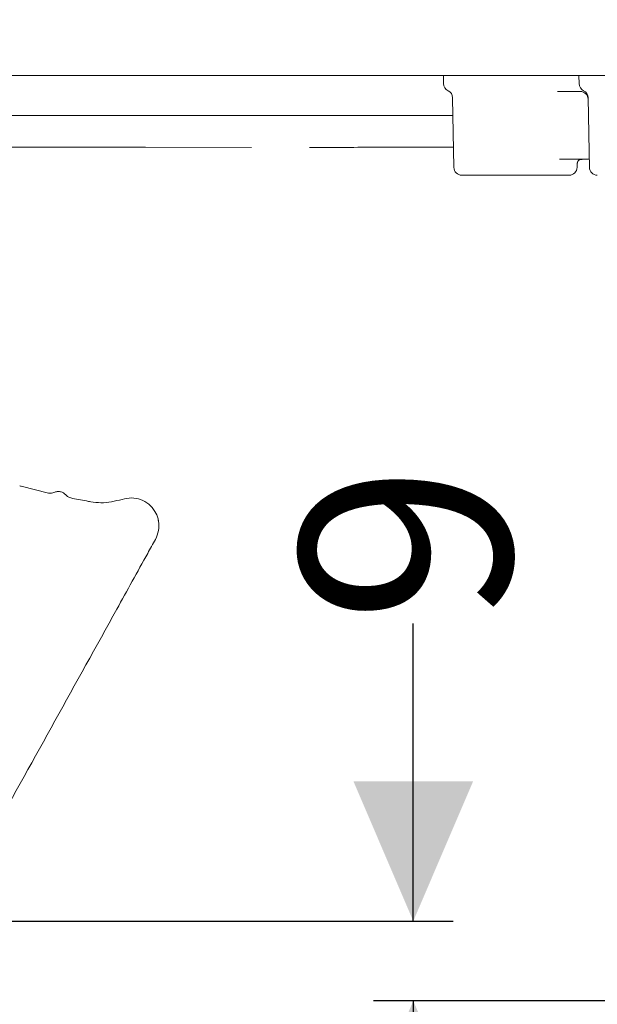
# Model space of a CAD drawing. Units: millimetres. Extents: x 290 to 1214, y 103 to 894.
# Drawn here: x 676 to 749, y 282 to 406 of the extents above; entities that cross this region are included whole.
import ezdxf

# ---------------------------------------------------------------- set-up
doc = ezdxf.new("R2010")
doc.units = ezdxf.units.MM
doc.header["$LTSCALE"] = 5
doc.layers.add('MAßLINIE_MAßZEICHNUNGEN', color=7, linetype='Continuous')
doc.styles.add('SLDTEXTSTYLE0', font='TXT', dxfattribs={"width": 0.7})
doc.dimstyles.new('SLDDIMSTYLE1', dxfattribs={"dimtxt": 26.458333, "dimasz": 17.5, "dimexe": 0, "dimexo": 0.0625, "dimgap": 6.614583, "dimtad": 0, "dimdec": 0, "dimrnd": 1e-09, "dimzin": 12, "dimdsep": 46, "dimtxsty": 'SLDTEXTSTYLE0', "dimsah": 1, "dimcen": 0.09, "dimadec": 0, "dimazin": 3, "dimtfac": 1, "dimtdec": 0, "dimtmove": 0, "dimatfit": 0, "dimfxl": 0, "dimfrac": 2, "dimtolj": 1, "dimtzin": 12, "dimarcsym": 0})

# ---------------------------------------------------------------- blocks, each defined once
blk = doc.blocks.new('_D_3')
at = {"layer": 'MAßLINIE_MAßZEICHNUNGEN', "color": 7}
for p, q in [((725.78, 292.55), (725.78, 329.85)), ((616.64, 292.55), (730.78, 292.55)), ((980.25, 282.55), (720.78, 282.55)), ((725.78, 282.55), (725.78, 252.55))]:
    blk.add_line(p, q, dxfattribs=at)
for points in [[(725.78, 292.55), (733.28, 310.05), (718.28, 310.05)], [(725.78, 282.55), (718.28, 265.05), (733.28, 265.05)]]:
    blk.add_solid(points, dxfattribs=at)
at = {"layer": 'MAßLINIE_MAßZEICHNUNGEN', "color": 7, "insert": (711.61, 329.85), "char_height": 26.46, "attachment_point": 1, "rotation": 90, "style": 'SLDTEXTSTYLE0'}
blk.add_mtext('9', dxfattribs=at)

msp = doc.modelspace()

# ---------------------------------------------------------------- hatches: boundary and pattern name
at = {"linetype": 'Continuous', "lineweight": 18}
h = msp.add_hatch(dxfattribs=at)
h.set_pattern_fill('ANSI31', scale=5, angle=3e-322, style=0)
edge = h.paths.add_edge_path(flags=0)
edge.add_line((776.69, 407.55), (777.3, 407.55))
edge.add_ellipse((777.3, 408.05), major_axis=(0, 0.5), ratio=0.99999, start_angle=180, end_angle=270)
edge.add_line((777.8, 408.05), (777.8, 422.59))
edge.add_arc((776.8, 422.59), 1, 0, 90)
edge.add_line((776.8, 423.59), (769.38, 423.59))
edge.add_arc((769.38, 429.59), 6, 240.5431, 270, ccw=False)
edge.add_line((766.43, 424.37), (711.09, 455.62))
edge.add_arc((699.78, 435.59), 23, 60.5431, 98)
edge.add_line((696.58, 458.37), (633.13, 449.45))
edge.add_arc((632.86, 451.43), 2, 181, 278, ccw=False)
edge.add_line((630.86, 451.4), (630.81, 454.06))
edge.add_arc((630.31, 454.05), 0.5, 1, 90)
edge.add_line((630.31, 454.55), (628.3, 454.55))
edge.add_arc((628.3, 454.05), 0.5, 90, 180)
edge.add_line((627.8, 454.05), (627.8, 452.55))
edge.add_line((627.8, 452.55), (626.17, 450.92))
edge.add_line((626.17, 450.92), (626.1, 446.85))
edge.add_line((626.1, 446.85), (626.14, 444.55))
edge.add_arc((627.14, 444.57), 1, 181, 278)
edge.add_line((627.28, 443.58), (633.66, 444.48))
edge.add_arc((633.8, 443.49), 1, 0, 98, ccw=False)
edge.add_line((634.8, 443.49), (634.8, 437.93))
edge.add_arc((635.8, 437.93), 1, 180, 283.3012)
edge.add_line((636.03, 436.96), (638.03, 437.43))
edge.add_arc((637.8, 438.41), 1, 283.3012, 360)
edge.add_line((638.8, 438.41), (638.8, 444.33))
edge.add_arc((639.8, 444.33), 1, 98, 180, ccw=False)
edge.add_line((639.66, 445.32), (697.28, 453.42))
edge.add_arc((699.78, 435.59), 18, 32, 98, ccw=False)
edge.add_line((715.05, 445.13), (721.26, 435.19))
edge.add_arc((731.43, 441.55), 12, 212, 270)
edge.add_line((731.43, 429.55), (746.5, 429.55))
edge.add_arc((746.5, 428.55), 1, 32, 90, ccw=False)
edge.add_line((747.35, 429.08), (757.28, 413.19))
edge.add_arc((767.45, 419.55), 12, 212, 270)
edge.add_line((767.45, 407.55), (767.57, 407.55))
edge.add_line((767.57, 407.55), (767.71, 403.55))
edge.add_line((767.71, 403.55), (768.73, 384.09))
edge.add_arc((773.72, 384.35), 5, 183, 270)
edge.add_line((773.72, 379.35), (778.36, 379.35))
edge.add_arc((778.36, 381.35), 2, 270, 360)
edge.add_line((780.36, 381.35), (780.36, 382.35))
edge.add_arc((779.36, 382.35), 1, 0, 90)
edge.add_line((779.36, 383.35), (776.36, 383.35))
edge.add_arc((776.36, 386.35), 3, 180, 270, ccw=False)
edge.add_line((773.36, 386.35), (773.36, 392.62))
edge.add_arc((774.36, 392.62), 1, 107.7849, 180, ccw=False)
edge.add_arc((773.9, 394.05), 0.5, 287.7849, 355)
edge.add_line((774.4, 394.01), (774.48, 395.01))
edge.add_arc((773.98, 395.05), 0.5, 355, 450)
edge.add_line((773.98, 395.55), (771.73, 395.55))
edge.add_arc((771.73, 396.05), 0.5, 180, 270, ccw=False)
edge.add_line((771.23, 396.05), (771.23, 403.05))
edge.add_arc((771.73, 403.05), 0.5, 90, 180, ccw=False)
edge.add_line((771.73, 403.55), (774.85, 403.55))
edge.add_arc((774.85, 404.05), 0.5, 270, 345)
edge.add_line((775.33, 403.92), (776.2, 407.18))
edge.add_spline(control_points=[(776.2, 407.18), (776.21, 407.19), (776.21, 407.21), (776.22, 407.22), (776.23, 407.26), (776.24, 407.29), (776.26, 407.32), (776.29, 407.36), (776.33, 407.41), (776.37, 407.44), (776.42, 407.48), (776.47, 407.5), (776.52, 407.52), (776.57, 407.54), (776.63, 407.55), (776.69, 407.55)], knot_values=[-0.000047, -0.000047, -0.000047, -0.000047, 0, 0, 0, 0.000101, 0.000101, 0.000101, 0.000271, 0.000271, 0.000271, 0.00044, 0.00044, 0.00044, 0.000609, 0.000609, 0.000609, 0.000609], weights=[1, 1, 1, 1, 1, 1, 1, 1, 1, 1, 1, 1, 1, 1, 1, 1], degree=3, periodic=0)

# ---------------------------------------------------------------- linework, layer by layer
at = {"color": 7, "linetype": 'Continuous', "lineweight": 18}
for p, q in [((762.55, 398.55), (652.42, 398.55)), ((729.57, 398.55), (729.59, 397.53)), ((746.59, 397.53), (746.57, 398.55)), ((743.89, 396.55), (744, 396.55)), ((746.72, 396.55), (744, 396.55)), ((746.72, 396.55), (746.76, 396.55)), ((730.72, 395.77), (730.87, 387.03)), ((747.84, 389.03), (747.72, 395.77)), ((730.76, 393.55), (610.61, 393.55)), ((653.09, 389.55), (692.17, 389.55)), ((719.83, 389.55), (719.86, 389.55)), ((719.86, 389.55), (730.83, 389.55)), ((747.84, 389.03), (747.87, 387.03)), ((744.35, 388.05), (744.12, 388.05)), ((747.85, 388.05), (745.93, 388.05)), ((746.33, 387.03), (746.34, 387.36)), ((745.33, 386.05), (731.87, 386.05)), ((676.59, 347.06), (680.03, 346.2))]:
    msp.add_line(p, q, dxfattribs=at)
at = {"color": 7, "linetype": 'Continuous', "lineweight": 18, "flags": 128}
msp.add_lwpolyline([(705.47, 389.54), (692.17, 389.55), (692.17, 389.55), (692.17, 389.55)], dxfattribs=at)
at = {"color": 7, "linetype": 'Continuous', "lineweight": 18}
for centre, start, end in [((730.59, 397.55), 181, 244.2509), ((747.59, 397.55), 181, 244.2509), ((729.72, 395.75), 1, 64.2509), ((746.72, 395.55), 1, 90), ((746.72, 395.75), 1, 64.2509), ((731.87, 387.05), 181, 270), ((745.33, 387.05), 270, 359), ((748.87, 387.05), 181, 270), ((676.33, 346.1), 74.8253, 86.2734)]:
    msp.add_arc(centre, 1, start, end, dxfattribs=at)
for points, knots in [([(719.83, 389.55), (718.5, 389.55), (716.15, 389.54), (713.79, 389.54), (712.76, 389.54)], [0, 0, 0, 0, 0.564433, 1, 1, 1, 1]), ([(745.93, 388.05), (745.77, 388.05), (745.46, 388.05), (744.88, 388.05), (744.5, 388.05), (744.35, 388.05)], [0, 0, 0, 0, 0.370843, 0.741689, 1, 1, 1, 1]), ([(746.34, 387.36), (746.34, 387.38), (746.33, 387.45), (746.35, 387.55), (746.38, 387.66), (746.4, 387.72), (746.41, 387.75), (746.42, 387.76), (746.43, 387.78), (746.44, 387.81), (746.42, 387.78), (746.46, 387.83), (746.48, 387.86)], [0, 0, 0, 0, 0.0280931, 0.1188318, 0.1849977, 0.2168479, 0.2392003, 0.2651808, 0.30894, 0.4085335, 0.7178926, 1, 1, 1, 1]), ([(746.45, 387.82), (746.45, 387.83), (746.46, 387.84), (746.61, 388.01), (746.85, 388.01), (746.95, 388.02)], [0, 0, 0, 0, 0.2891671, 0.6953073, 1, 1, 1, 1]), ([(680.03, 346.2), (680.15, 346.18), (680.38, 346.15), (680.59, 346.23), (680.7, 346.27)], [0, 0, 0, 0, 0.508742, 1, 1, 1, 1]), ([(680.7, 346.27), (680.83, 346.32), (681.09, 346.42), (681.52, 346.39), (681.92, 346.24), (682.12, 346.04), (682.22, 345.94)], [0, 0, 0, 0, 0.247584, 0.498389, 0.749192, 1, 1, 1, 1]), ([(682.22, 345.94), (682.3, 345.86), (682.46, 345.69), (682.69, 345.62), (682.8, 345.59)], [0, 0, 0, 0, 0.508757, 1, 1, 1, 1]), ([(682.8, 345.59), (683.45, 345.46), (684.29, 345.3), (685.13, 345.15), (685.31, 345.12)], [0, 0, 0, 0, 0.781305, 1, 1, 1, 1]), ([(685.31, 345.12), (685.74, 345.06), (687.06, 344.88), (688.37, 345.2), (689.25, 345.41)], [0, 0, 0, 0, 0.324456, 1, 1, 1, 1]), ([(689.25, 345.41), (689.64, 345.5), (690.41, 345.68), (691.59, 345.44), (692.63, 344.85), (693.38, 343.99), (693.69, 343.26), (693.78, 342.87), (693.79, 342.82)], [0, 0, 0, 0, 0.200482, 0.400534, 0.600586, 0.800641, 0.97232, 1, 1, 1, 1]), ([(693.79, 342.82), (693.8, 342.78), (693.88, 342.34), (693.9, 341.49), (693.58, 340.76), (693.43, 340.4)], [0, 0, 0, 0, 0.057354, 0.528676, 1, 1, 1, 1]), ([(693.43, 340.4), (693.1, 339.81), (691.49, 336.9), (684.7, 324.65), (666.78, 292.33), (650.16, 262.34), (638.71, 241.69)], [0, 0, 0, 0, 0.0177204, 0.0886023, 0.37213, 1, 1, 1, 1])]:
    msp.add_open_spline(points, degree=3, knots=knots, dxfattribs=at)

# ---------------------------------------------------------------- dimensions: what is measured, and where the dimension line sits
at = {"layer": 'MAßLINIE_MAßZEICHNUNGEN', "color": 7}
dim = msp.add_linear_dim(base=(725.78, 282.55), p1=(611.64, 292.55), p2=(985.25, 282.55), angle=90, dimstyle='SLDDIMSTYLE1', dxfattribs=at)
dim.commit()
dim.dimension.update_dxf_attribs({"geometry": '_D_3', "text_midpoint": (725.78, 340.16), "dimtype": 160})

doc.saveas('drawing.dxf')
